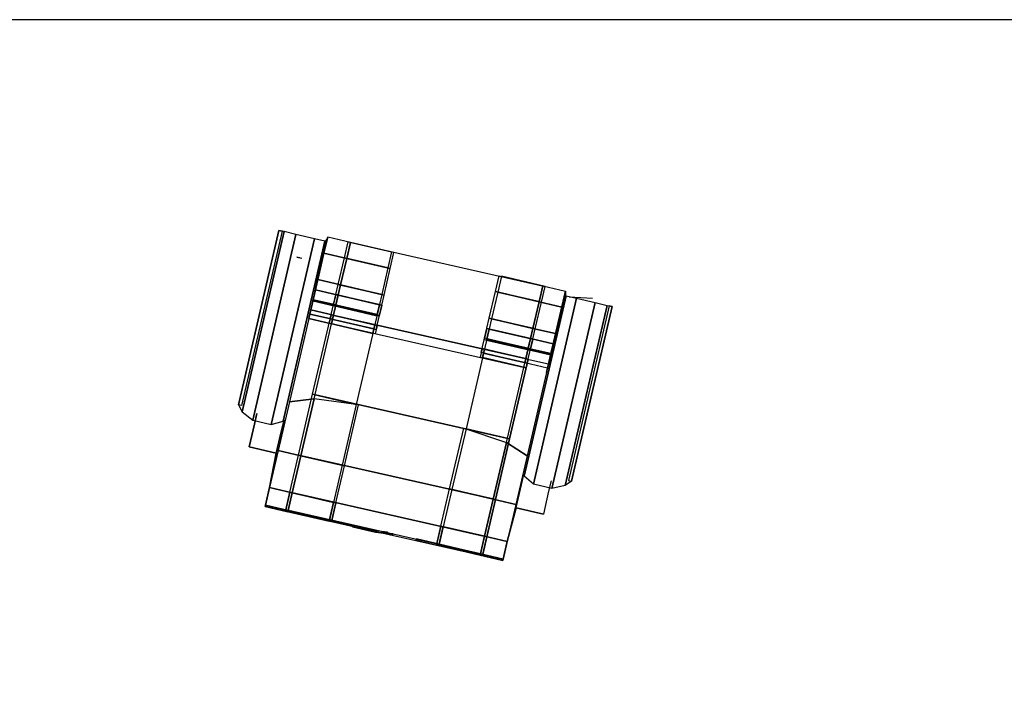
# Model space of a CAD drawing. Units: inches. Extents: x 15 to 8132, y 632 to 6567.
# Drawn here: x 1010 to 1145, y 5130 to 5223 of the extents above; entities that cross this region are included whole.
import ezdxf

# ---------------------------------------------------------------- set-up
doc = ezdxf.new("R2010")
doc.units = ezdxf.units.IN
doc.header["$MEASUREMENT"] = 0
doc.layers.add('F', color=55, linetype='Continuous')

msp = doc.modelspace()

# ---------------------------------------------------------------- linework, layer by layer
at = {"color": 142}
msp.add_lwpolyline([(297.79347, 4119.42528), (2264.93686, 4119.42528), (2264.93686, 5223.12459), (297.79347, 5223.12459)], close=True, dxfattribs=at)
at = {"layer": 'F'}
for points in [[(1046.64641, 5194.07372, 52.56856), (1045.94225, 5194.23736, 51.18054), (1040.38308, 5170.31563, 51.18054), (1040.90613, 5169.37266, 52.56856)], [(1045.94225, 5194.23736, 51.18054), (1046.37743, 5194.13623, 49.35419), (1040.81827, 5170.2145, 49.35419), (1040.38308, 5170.31563, 51.18054)], [(1048.27465, 5193.69533, 53.54316), (1046.64641, 5194.07372, 52.56856), (1040.90613, 5169.37266, 52.56856), (1042.35327, 5168.21494, 53.54316)], [(1050.82535, 5193.10258, 53.56642), (1048.27465, 5193.69533, 53.54316), (1042.35327, 5168.21494, 53.54316), (1044.90397, 5167.62218, 53.56642)], [(1052.24812, 5192.77194, 52.3494), (1050.82535, 5193.10258, 53.56642), (1044.90397, 5167.62218, 53.56642), (1046.50785, 5168.07088, 52.3494)], [(1050.0345, 5182.15585, 45.44061), (1050.1783, 5182.77464, 51.26899), (1052.62857, 5193.31844, 51.85442), (1052.34158, 5192.75022, 45.41345)], [(1055.7459, 5192.594, 64.42742), (1052.62857, 5193.31844, 62.82722), (1052.12043, 5191.13186, 64.92763), (1055.23776, 5190.40743, 66.52783)], [(1055.42617, 5192.6683, 62.82722), (1061.40105, 5191.2798, 64.42742), (1060.89292, 5189.09323, 66.52783), (1054.91803, 5190.48173, 65.72773)], [(1061.72078, 5191.2055, 62.82722), (1055.7459, 5192.594, 64.42742), (1055.23776, 5190.40743, 66.52783), (1061.21265, 5189.01892, 65.72773)], [(1055.23776, 5190.40743, 66.52783), (1052.12043, 5191.13186, 64.92763), (1051.27398, 5187.48948, 64.86687), (1054.39131, 5186.76504, 66.46707)], [(1054.91803, 5190.48173, 65.72773), (1060.89292, 5189.09323, 66.52783), (1060.04646, 5185.45084, 66.46707), (1054.07158, 5186.83934, 65.66697)], [(1061.21265, 5189.01892, 65.72773), (1055.23776, 5190.40743, 66.52783), (1054.39131, 5186.76504, 66.46707), (1060.36619, 5185.37654, 65.66697)], [(1054.39131, 5186.76504, 66.46707), (1051.27398, 5187.48948, 64.86687), (1050.63572, 5184.74297, 62.39199), (1053.75305, 5184.01854, 63.99219)], [(1076.13432, 5188.02953, 62.82722), (1082.1092, 5186.64102, 64.42742), (1081.60107, 5184.45445, 66.52783), (1075.62618, 5185.84295, 65.72773)], [(1082.42893, 5186.56672, 62.82722), (1076.45405, 5187.95522, 64.42742), (1075.94591, 5185.76865, 66.52783), (1081.9208, 5184.38015, 65.72773)], [(1054.06401, 5185.35663, 57.77791), (1050.94668, 5186.08107, 56.17771), (1050.1783, 5182.77464, 51.26899), (1053.29563, 5182.0502, 52.86919)], [(1053.71335, 5183.8477, 60.59766), (1050.59602, 5184.57213, 58.99746), (1050.94668, 5186.08107, 56.17771), (1054.06401, 5185.35663, 57.77791)], [(1054.07158, 5186.83934, 65.66697), (1060.04646, 5185.45084, 66.46707), (1059.4082, 5182.70434, 63.99219), (1053.43332, 5184.09284, 62.39199)], [(1060.36619, 5185.37654, 65.66697), (1054.39131, 5186.76504, 66.46707), (1053.75305, 5184.01854, 63.99219), (1059.72793, 5182.63004, 62.39199)], [(1075.62618, 5185.84295, 65.72773), (1081.60107, 5184.45445, 66.52783), (1080.75461, 5180.81206, 66.46707), (1074.77973, 5182.20057, 65.66697)], [(1082.1092, 5186.64102, 64.42742), (1085.22654, 5185.91659, 62.82722), (1084.7184, 5183.73001, 64.92763), (1081.60107, 5184.45445, 66.52783)], [(1082.63247, 5174.754, 45.44061), (1082.77626, 5175.37279, 51.26899), (1085.22654, 5185.91659, 51.85442), (1085.23355, 5185.28005, 45.41345)], [(1053.75305, 5184.01854, 63.99219), (1050.63572, 5184.74297, 62.39199), (1050.59602, 5184.57213, 58.99746), (1053.71335, 5183.8477, 60.59766)], [(1053.74428, 5185.43093, 56.17771), (1059.71916, 5184.04243, 57.77791), (1058.95078, 5180.736, 52.86919), (1052.9759, 5182.1245, 51.26899)], [(1060.03889, 5183.96813, 56.17771), (1054.06401, 5185.35663, 57.77791), (1053.29563, 5182.0502, 52.86919), (1059.27051, 5180.6617, 51.26899)], [(1053.39362, 5183.922, 58.99746), (1059.3685, 5182.5335, 60.59766), (1059.71916, 5184.04243, 57.77791), (1053.74428, 5185.43093, 56.17771)], [(1059.68823, 5182.45919, 58.99746), (1053.71335, 5183.8477, 60.59766), (1054.06401, 5185.35663, 57.77791), (1060.03889, 5183.96813, 56.17771)], [(1081.9208, 5184.38015, 65.72773), (1075.94591, 5185.76865, 66.52783), (1075.09946, 5182.12626, 66.46707), (1081.07434, 5180.73776, 65.66697)], [(1085.32701, 5185.25833, 52.3494), (1086.74978, 5184.92769, 53.56642), (1080.8284, 5159.4473, 53.56642), (1079.58674, 5160.55727, 52.3494)], [(1086.74978, 5184.92769, 53.56642), (1089.30048, 5184.33494, 53.54316), (1083.3791, 5158.85454, 53.54316), (1080.8284, 5159.4473, 53.56642)], [(1053.42442, 5182.6044, 41.46208), (1050.30709, 5183.32883, 39.86188), (1047.38324, 5170.74719, 40.3759), (1050.7593, 5171.13609, 41.9761)], [(1053.15183, 5181.43142, 47.04081), (1050.0345, 5182.15585, 45.44061), (1050.30709, 5183.32883, 39.86188), (1053.42442, 5182.6044, 41.46208)], [(1081.60107, 5184.45445, 66.52783), (1084.7184, 5183.73001, 64.92763), (1083.87194, 5180.08763, 64.86687), (1080.75461, 5180.81206, 66.46707)], [(1089.30048, 5184.33494, 53.54316), (1090.92872, 5183.95655, 52.56856), (1085.18845, 5159.25549, 52.56856), (1083.3791, 5158.85454, 53.54316)], [(1090.92872, 5183.95655, 52.56856), (1091.63288, 5183.79291, 51.18054), (1086.07372, 5159.87118, 51.18054), (1085.18845, 5159.25549, 52.56856)], [(1091.63288, 5183.79291, 51.18054), (1091.1977, 5183.89404, 49.35419), (1085.63854, 5159.97231, 49.35419), (1086.07372, 5159.87118, 51.18054)], [(1053.29563, 5182.0502, 52.86919), (1050.1783, 5182.77464, 51.26899), (1050.0345, 5182.15585, 45.44061), (1053.15183, 5181.43142, 47.04081)], [(1053.10469, 5182.6787, 39.86188), (1059.07957, 5181.2902, 41.46208), (1056.54382, 5170.37855, 41.9761), (1050.56893, 5171.76706, 40.3759)], [(1053.10469, 5182.6787, 39.86188), (1080.10745, 5176.57712, 39.86188), (1077.5717, 5165.66547, 40.3759), (1050.56893, 5171.76706, 40.3759)], [(1052.8321, 5181.50572, 45.44061), (1079.83486, 5175.40414, 45.44061), (1080.10745, 5176.57712, 39.86188), (1053.10469, 5182.6787, 39.86188)], [(1052.8321, 5181.50572, 45.44061), (1058.80698, 5180.11722, 47.04081), (1059.07957, 5181.2902, 41.46208), (1053.10469, 5182.6787, 39.86188)], [(1052.9759, 5182.1245, 51.26899), (1058.95078, 5180.736, 52.86919), (1058.80698, 5180.11722, 47.04081), (1052.8321, 5181.50572, 45.44061)], [(1059.12671, 5180.04292, 45.44061), (1053.15183, 5181.43142, 47.04081), (1053.42442, 5182.6044, 41.46208), (1059.3993, 5181.2159, 39.86188)], [(1074.77973, 5182.20057, 65.66697), (1080.75461, 5180.81206, 66.46707), (1080.11635, 5178.06556, 63.99219), (1074.14147, 5179.45406, 62.39199)], [(1081.07434, 5180.73776, 65.66697), (1075.09946, 5182.12626, 66.46707), (1074.4612, 5179.37976, 63.99219), (1080.43608, 5177.99126, 62.39199)], [(1074.45243, 5180.79215, 56.17771), (1080.42731, 5179.40365, 57.77791), (1079.65893, 5176.09722, 52.86919), (1073.68405, 5177.48573, 51.26899)], [(1080.74704, 5179.32935, 56.17771), (1074.77216, 5180.71785, 57.77791), (1074.00378, 5177.41142, 52.86919), (1079.97866, 5176.02292, 51.26899)], [(1074.10177, 5179.28322, 58.99746), (1080.07665, 5177.89472, 60.59766), (1080.42731, 5179.40365, 57.77791), (1074.45243, 5180.79215, 56.17771)], [(1080.39638, 5177.82042, 58.99746), (1074.4215, 5179.20892, 60.59766), (1074.77216, 5180.71785, 57.77791), (1080.74704, 5179.32935, 56.17771)], [(1080.75461, 5180.81206, 66.46707), (1083.87194, 5180.08763, 64.86687), (1083.23369, 5177.34112, 62.39199), (1080.11635, 5178.06556, 63.99219)], [(1080.43608, 5177.99126, 62.39199), (1074.4612, 5179.37976, 63.99219), (1074.4215, 5179.20892, 60.59766), (1080.39638, 5177.82042, 58.99746)], [(1080.42731, 5179.40365, 57.77791), (1083.54464, 5178.67922, 56.17771), (1082.77626, 5175.37279, 51.26899), (1079.65893, 5176.09722, 52.86919)], [(1080.07665, 5177.89472, 60.59766), (1083.19398, 5177.17028, 58.99746), (1083.54464, 5178.67922, 56.17771), (1080.42731, 5179.40365, 57.77791)], [(1080.10745, 5176.57712, 39.86188), (1074.13257, 5177.96562, 41.46208), (1071.59681, 5167.05398, 41.9761), (1077.5717, 5165.66547, 40.3759)], [(1073.54025, 5176.86694, 45.44061), (1079.51513, 5175.47844, 47.04081), (1079.78772, 5176.65142, 41.46208), (1073.81284, 5178.03992, 39.86188)], [(1079.83486, 5175.40414, 45.44061), (1073.85998, 5176.79264, 47.04081), (1074.13257, 5177.96562, 41.46208), (1080.10745, 5176.57712, 39.86188)], [(1080.11635, 5178.06556, 63.99219), (1083.23369, 5177.34112, 62.39199), (1083.19398, 5177.17028, 58.99746), (1080.07665, 5177.89472, 60.59766)], [(1079.97866, 5176.02292, 51.26899), (1074.00378, 5177.41142, 52.86919), (1073.85998, 5176.79264, 47.04081), (1079.83486, 5175.40414, 45.44061)], [(1079.78772, 5176.65142, 41.46208), (1082.90505, 5175.92698, 39.86188), (1079.98121, 5163.34534, 40.3759), (1077.12261, 5165.18311, 41.9761)], [(1050.7593, 5171.13609, 41.9761), (1047.38324, 5170.74719, 40.3759), (1045.83414, 5164.08121, 42.15446), (1048.95147, 5163.35677, 43.75466)], [(1050.56893, 5171.76706, 40.3759), (1077.5717, 5165.66547, 40.3759), (1075.6345, 5157.32949, 42.15446), (1048.63174, 5163.43107, 42.15446)], [(1050.56893, 5171.76706, 40.3759), (1056.54382, 5170.37855, 41.9761), (1054.60662, 5162.04257, 43.75466), (1048.63174, 5163.43107, 42.15446)], [(1056.86355, 5170.30425, 40.3759), (1050.7593, 5171.13609, 41.9761), (1048.95147, 5163.35677, 43.75466), (1054.92635, 5161.96827, 42.15446)], [(1071.27708, 5167.12828, 40.3759), (1077.12261, 5165.18311, 41.9761), (1075.31477, 5157.40379, 43.75466), (1069.33989, 5158.79229, 42.15446)], [(1077.5717, 5165.66547, 40.3759), (1071.59681, 5167.05398, 41.9761), (1069.65962, 5158.71799, 43.75466), (1075.6345, 5157.32949, 42.15446)], [(1045.5888, 5163.69224, 27.69695), (1045.5888, 5163.69224, 42.21305), (1041.87175, 5164.55605, 42.21995), (1041.87175, 5164.55605, 27.70385)], [(1077.12261, 5165.18311, 41.9761), (1079.98121, 5163.34534, 40.3759), (1078.4321, 5156.67936, 42.15446), (1075.31477, 5157.40379, 43.75466)], [(1048.95147, 5163.35677, 43.75466), (1045.83414, 5164.08121, 42.15446), (1044.64937, 5158.98301, 41.40395), (1047.7667, 5158.25858, 43.00415)], [(1048.63174, 5163.43107, 42.15446), (1075.6345, 5157.32949, 42.15446), (1074.44973, 5152.2313, 41.40395), (1047.44697, 5158.33288, 41.40395)], [(1048.63174, 5163.43107, 42.15446), (1054.60662, 5162.04257, 43.75466), (1053.42185, 5156.94438, 43.00415), (1047.44697, 5158.33288, 41.40395)], [(1054.92635, 5161.96827, 42.15446), (1048.95147, 5163.35677, 43.75466), (1047.7667, 5158.25858, 43.00415), (1053.74158, 5156.87008, 41.40395)], [(1047.16681, 5155.67719, 37.01978), (1044.04948, 5156.40162, 35.41958), (1044.65154, 5158.99236, 28.03112), (1047.76887, 5158.26793, 28.03112)], [(1047.7667, 5158.25858, 43.00415), (1044.64937, 5158.98301, 41.40395), (1044.08918, 5156.57247, 39.15899), (1047.20651, 5155.84803, 40.75919)], [(1046.84708, 5155.75149, 35.41958), (1073.84985, 5149.64991, 35.41958), (1074.45191, 5152.24065, 28.03112), (1047.44914, 5158.34223, 28.03112)], [(1046.84708, 5155.75149, 35.41958), (1052.82197, 5154.36299, 37.01978), (1053.42403, 5156.95373, 28.03112), (1047.44914, 5158.34223, 28.03112)], [(1047.44697, 5158.33288, 41.40395), (1053.42185, 5156.94438, 43.00415), (1052.86167, 5154.53383, 40.75919), (1046.88678, 5155.92233, 39.15899)], [(1047.44697, 5158.33288, 41.40395), (1074.44973, 5152.2313, 41.40395), (1073.88955, 5149.82075, 39.15899), (1046.88678, 5155.92233, 39.15899)], [(1053.1417, 5154.28869, 35.41958), (1047.16681, 5155.67719, 37.01978), (1047.76887, 5158.26793, 28.03112), (1053.74376, 5156.87942, 28.03112)], [(1053.74158, 5156.87008, 41.40395), (1047.7667, 5158.25858, 43.00415), (1047.20651, 5155.84803, 40.75919), (1053.1814, 5154.45953, 39.15899)], [(1069.33989, 5158.79229, 42.15446), (1075.31477, 5157.40379, 43.75466), (1074.13, 5152.3056, 43.00415), (1068.15512, 5153.6941, 41.40395)], [(1075.6345, 5157.32949, 42.15446), (1069.65962, 5158.71799, 43.75466), (1068.47485, 5153.6198, 43.00415), (1074.44973, 5152.2313, 41.40395)], [(1047.20651, 5155.84803, 40.75919), (1044.08918, 5156.57247, 39.15899), (1044.04948, 5156.40162, 35.41958), (1047.16681, 5155.67719, 37.01978)], [(1075.31477, 5157.40379, 43.75466), (1078.4321, 5156.67936, 42.15446), (1077.24734, 5151.58116, 41.40395), (1074.13, 5152.3056, 43.00415)], [(1078.48078, 5156.22207, 27.69695), (1078.48078, 5156.22207, 42.21305), (1082.19783, 5155.35826, 42.21995), (1082.19783, 5155.35826, 27.70385)], [(1046.88678, 5155.92233, 39.15899), (1052.86167, 5154.53383, 40.75919), (1052.82197, 5154.36299, 37.01978), (1046.84708, 5155.75149, 35.41958)], [(1052.86167, 5154.53383, 40.75919), (1055.979, 5153.80939, 39.15899), (1055.9393, 5153.63855, 35.41958), (1052.82197, 5154.36299, 37.01978)], [(1059.20766, 5153.05909, 40.75919), (1056.09033, 5153.78352, 39.15899), (1056.05063, 5153.61268, 35.41958), (1059.16796, 5152.88824, 37.01978)], [(1067.55523, 5151.11271, 35.41958), (1073.53012, 5149.72421, 37.01978), (1074.13218, 5152.31495, 28.03112), (1068.15729, 5153.70345, 28.03112)], [(1068.15512, 5153.6941, 41.40395), (1074.13, 5152.3056, 43.00415), (1073.56982, 5149.89505, 40.75919), (1067.59493, 5151.28355, 39.15899)], [(1073.84985, 5149.64991, 35.41958), (1067.87496, 5151.03841, 37.01978), (1068.47702, 5153.62915, 28.03112), (1074.45191, 5152.24065, 28.03112)], [(1074.44973, 5152.2313, 41.40395), (1068.47485, 5153.6198, 43.00415), (1067.91466, 5151.20925, 40.75919), (1073.88955, 5149.82075, 39.15899)], [(1060.84072, 5152.85316, 39.15899), (1059.20766, 5153.05909, 40.75919), (1059.16796, 5152.88824, 37.01978), (1060.80101, 5152.68232, 35.41958)], [(1059.93562, 5152.88992, 39.15899), (1061.56867, 5152.684, 40.75919), (1061.52897, 5152.51315, 37.01978), (1059.89591, 5152.71907, 35.41958)], [(1073.53012, 5149.72421, 37.01978), (1076.64745, 5148.99977, 35.41958), (1077.24951, 5151.59051, 28.03112), (1074.13218, 5152.31495, 28.03112)], [(1074.13, 5152.3056, 43.00415), (1077.24734, 5151.58116, 41.40395), (1076.68715, 5149.17062, 39.15899), (1073.56982, 5149.89505, 40.75919)], [(1067.91466, 5151.20925, 40.75919), (1064.79733, 5151.93369, 39.15899), (1064.75763, 5151.76284, 35.41958), (1067.87496, 5151.03841, 37.01978)], [(1073.88955, 5149.82075, 39.15899), (1067.91466, 5151.20925, 40.75919), (1067.87496, 5151.03841, 37.01978), (1073.84985, 5149.64991, 35.41958)], [(1073.56982, 5149.89505, 40.75919), (1076.68715, 5149.17062, 39.15899), (1076.64745, 5148.99977, 35.41958), (1073.53012, 5149.72421, 37.01978)]]:
    msp.add_3dface(points, dxfattribs=at)
for points, invisible_edges in [([(1041.87175, 5164.55605, 42.21995), (1042.59618, 5167.67338, 43.82015), (1048.62452, 5193.61403, 43.82015), (1048.62452, 5193.61403, 42.21995)], 10), ([(1042.59618, 5167.67338, 43.82015), (1042.93241, 5169.12018, 45.42035), (1048.62452, 5193.61403, 45.42035), (1048.62452, 5193.61403, 43.82015)], 10), ([(1046.31324, 5166.80958, 43.81325), (1045.5888, 5163.69224, 42.21305), (1052.34158, 5192.75022, 42.21305), (1052.34158, 5192.75022, 43.81325)], 10), ([(1052.34158, 5192.75022, 43.81325), (1052.34158, 5192.75022, 45.41345), (1046.64946, 5168.25638, 45.41345), (1046.31324, 5166.80958, 43.81325)], 10), ([(1052.34158, 5192.75022, 45.41345), (1052.24812, 5192.77194, 52.3494), (1046.50785, 5168.07088, 52.3494), (1046.64946, 5168.25638, 45.41345)], 8), ([(1050.1783, 5182.77464, 51.26899), (1050.94668, 5186.08107, 56.17771), (1052.62857, 5193.31844, 56.42642), (1052.62857, 5193.31844, 51.85442)], 10), ([(1050.59602, 5184.57213, 58.99746), (1050.63572, 5184.74297, 62.39199), (1052.62857, 5193.31844, 62.82722), (1052.62857, 5193.31844, 59.62682)], 10), ([(1050.63572, 5184.74297, 62.39199), (1051.27398, 5187.48948, 64.86687), (1052.12043, 5191.13186, 64.92763), (1052.62857, 5193.31844, 62.82722)], 8), ([(1055.42617, 5192.6683, 62.82722), (1082.42893, 5186.56672, 62.82722), (1082.42893, 5186.56672, 59.62682), (1055.42617, 5192.6683, 59.62682)], 14), ([(1055.42617, 5192.6683, 62.82722), (1061.40105, 5191.2798, 64.42742), (1061.40105, 5191.2798, 59.62682), (1055.42617, 5192.6683, 59.62682)], 14), ([(1061.72078, 5191.2055, 62.82722), (1055.7459, 5192.594, 64.42742), (1055.7459, 5192.594, 59.62682), (1061.72078, 5191.2055, 59.62682)], 14), ([(1048.82344, 5190.49065, 49.35419), (1048.38826, 5190.59178, 51.18054), (1049.09241, 5190.42814, 52.56856), (1054.69413, 5189.12636, 52.3494)], 12), ([(1076.13432, 5188.02953, 62.82722), (1082.1092, 5186.64102, 64.42742), (1082.1092, 5186.64102, 59.62682), (1076.13432, 5188.02953, 59.62682)], 14), ([(1082.42893, 5186.56672, 62.82722), (1076.45405, 5187.95522, 64.42742), (1076.45405, 5187.95522, 59.62682), (1082.42893, 5186.56672, 59.62682)], 14), ([(1085.22654, 5185.91659, 51.85442), (1085.22654, 5185.91659, 56.42642), (1083.54464, 5178.67922, 56.17771), (1082.77626, 5175.37279, 51.26899)], 2), ([(1085.22654, 5185.91659, 59.62682), (1085.22654, 5185.91659, 62.82722), (1083.23369, 5177.34112, 62.39199), (1083.19398, 5177.17028, 58.99746)], 10), ([(1085.22654, 5185.91659, 62.82722), (1084.7184, 5183.73001, 64.92763), (1083.87194, 5180.08763, 64.86687), (1083.23369, 5177.34112, 62.39199)], 8), ([(1078.48078, 5156.22207, 42.21305), (1079.20521, 5159.3394, 43.81325), (1085.23355, 5185.28005, 43.81325), (1085.23355, 5185.28005, 42.21305)], 10), ([(1079.20521, 5159.3394, 43.81325), (1079.54144, 5160.7862, 45.41345), (1085.23355, 5185.28005, 45.41345), (1085.23355, 5185.28005, 43.81325)], 10), ([(1085.23355, 5185.28005, 45.41345), (1085.32701, 5185.25833, 52.3494), (1079.58674, 5160.55727, 52.3494), (1079.54144, 5160.7862, 45.41345)], 8), ([(1085.72405, 5185.13764, 64.42742), (1088.91804, 5184.93524, 62.82722), (1088.91804, 5184.93524, 59.62682), (1085.72405, 5185.13764, 59.62682)], 12), ([(1088.95061, 5184.41624, 42.21995), (1088.95061, 5184.41624, 43.82015), (1082.92227, 5158.4756, 43.82015), (1082.19783, 5155.35826, 42.21995)], 10), ([(1088.95061, 5184.41624, 43.82015), (1088.95061, 5184.41624, 45.42035), (1083.25849, 5159.9224, 45.42035), (1082.92227, 5158.4756, 43.82015)], 10), ([(1046.31324, 5166.80958, 43.81325), (1046.64946, 5168.25638, 45.41345), (1042.93241, 5169.12018, 45.42035), (1042.59618, 5167.67338, 43.82015)], 10), ([(1045.5888, 5163.69224, 42.21305), (1046.31324, 5166.80958, 43.81325), (1042.59618, 5167.67338, 43.82015), (1041.87175, 5164.55605, 42.21995)], 2), ([(1044.64937, 5158.98301, 41.40395), (1045.5888, 5163.69224, 42.21305), (1045.5888, 5163.69224, 27.69695), (1044.65154, 5158.99236, 28.03112)], 8), ([(1079.20521, 5159.3394, 43.81325), (1079.54144, 5160.7862, 45.41345), (1083.25849, 5159.9224, 45.42035), (1082.92227, 5158.4756, 43.82015)], 10), ([(1044.65154, 5158.99236, 28.03112), (1044.04948, 5156.40162, 35.41958), (1044.08918, 5156.57247, 39.15899), (1044.64937, 5158.98301, 41.40395)], 8), ([(1078.48078, 5156.22207, 42.21305), (1079.20521, 5159.3394, 43.81325), (1082.92227, 5158.4756, 43.82015), (1082.19783, 5155.35826, 42.21995)], 2), ([(1077.24734, 5151.58116, 41.40395), (1078.48078, 5156.22207, 42.21305), (1078.48078, 5156.22207, 27.69695), (1077.24951, 5151.59051, 28.03112)], 8), ([(1077.24734, 5151.58116, 41.40395), (1076.68715, 5149.17062, 39.15899), (1076.64745, 5148.99977, 35.41958), (1077.24951, 5151.59051, 28.03112)], 8)]:
    msp.add_3dface(points, dxfattribs=dict(at, invisible_edges=invisible_edges))

doc.saveas('drawing.dxf')
